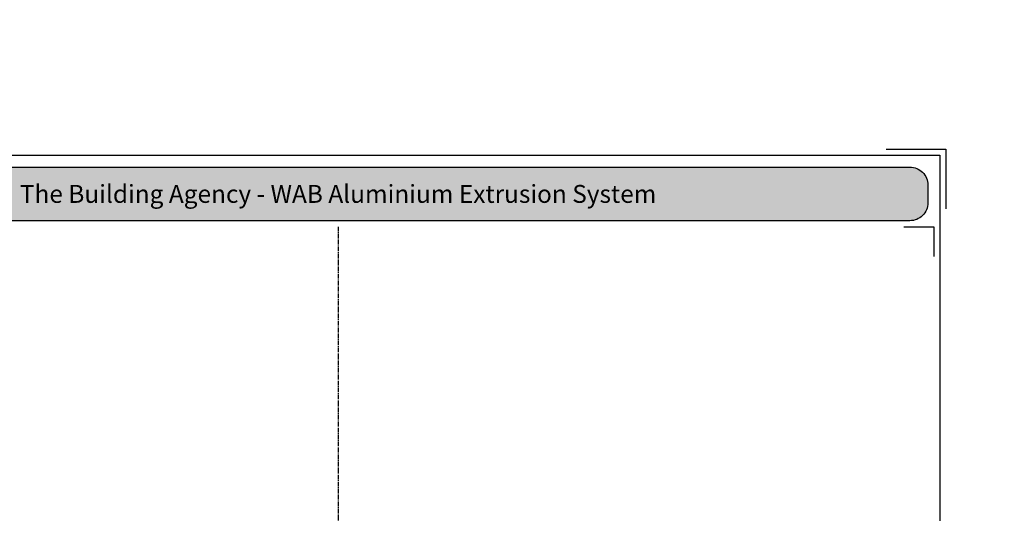
# Model space of a CAD drawing. Units: millimetres. Extents: x -520 to 10522, y -6737 to 3499.
# Drawn here: x 1642 to 1971, y -3536 to -3370 of the extents above; entities that cross this region are included whole.
import ezdxf
from ezdxf import colors
from ezdxf.entities.mleader import LeaderData, LeaderLine
from ezdxf.enums import TextEntityAlignment as Align
from ezdxf.math import Vec2, Vec3

# ---------------------------------------------------------------- set-up
doc = ezdxf.new("R2010")
doc.units = ezdxf.units.MM
doc.linetypes.add('CENTER2', pattern=[1.125, 0.75, -0.125, 0.125, -0.125])
doc.layers.get('0').update_dxf_attribs({"linetype": 'CONTINUOUS'})
doc.layers.add('000_ANNOTATION', color=1, linetype='CONTINUOUS')
doc.layers.add('_DWG - Sheet', color=7, linetype='CONTINUOUS')
doc.layers.add('_Building Agency Blue', color=7, linetype='CONTINUOUS', true_color=0x005d96)
doc.layers.add('_DWG - Defpoints', color=252, linetype='CONTINUOUS', plot=False)
doc.styles.add('Arial', font='arial.ttf')
doc.styles.add('ARIAL 2', font='arial.ttf', dxfattribs={"height": 2})
doc.styles.add('SPS_Txt', font='ARIALN.TTF', dxfattribs={"height": 1.6})

# ---------------------------------------------------------------- blocks, each defined once
blk = doc.blocks.new('*U975')
at = {"layer": '_DWG - Defpoints', "color": 0, "linetype": 'CENTER2', "transparency": 16777216}
blk.add_line((0, 114.85), (0, -114.85), dxfattribs=at)
blk = doc.blocks.new('*U973')
at = {"layer": '_Building Agency Blue'}
h = blk.add_hatch(color=256, dxfattribs=at)
h.dxf.hatch_style = 1
edge = h.paths.add_edge_path()
edge.add_line((6, 287.7), (197.6, 287.7))
edge.add_arc((197.6, 284.7), 3, 0, 90, ccw=False)
edge.add_line((200.6, 284.7), (200.6, 281.7))
edge.add_arc((197.6, 281.7), 3, -90, 0, ccw=False)
edge.add_line((197.6, 278.7), (6, 278.7))
edge.add_arc((6, 281.7), 3, 180, 270, ccw=False)
edge.add_line((3, 281.7), (3, 284.7))
edge.add_arc((6, 284.7), 3, 90, 180, ccw=False)
blk.add_lwpolyline([(1, 289.7), (202.6, 289.7), (202.6, 21.95), (1, 21.95)], close=True, dxfattribs=at)
at = {"layer": '_DWG - Defpoints'}
blk.add_lwpolyline([(193.6, 290.7), (203.6, 290.7), (203.6, 280.7)], dxfattribs=at)
at = {"layer": '_DWG - Sheet'}
blk.add_lwpolyline([(6, 287.7), (197.6, 287.7, -0.414214), (200.6, 284.7), (200.6, 281.7, -0.414214), (197.6, 278.7), (6, 278.7, -0.414214), (3, 281.7), (3, 284.7, -0.414214)], format="xyb", close=True, dxfattribs=at)
blk.add_lwpolyline([(196.6, 277.7), (201.6, 277.7), (201.6, 272.7)], dxfattribs=at)
at = {"layer": '_DWG - Defpoints', "linetype": 'CENTER2'}
blk.add_blockref('*U975', (101.8, 162.85), dxfattribs=at)
at = {"style": 'SPS_Txt', "flags": 4}
for tag, height, p in [('SHEET_NUMBER', 2.5, (173.11, 14.95)), ('REVISION', 2.5, (192.98, 14.95)), ('SHEET_TITLE_1', 2, (86.25, 12.51)), ('SHEET_STATUS_1', 2, (136.74, 12.51)), ('SHEET_TITLE_2', 2, (86.25, 8.83)), ('SHEET_STATUS_2', 2, (136.74, 8.83)), ('SHEET_TITLE_3', 2, (86.25, 5.14)), ('SHEET_STATUS_3', 1, (136.74, 5.14))]:
    blk.add_attdef(tag, text='', height=height, dxfattribs=at).set_placement(p, align=Align.MIDDLE_CENTER)
at = {"style": 'SPS_Txt'}
blk.add_attdef('SCALE', text='', height=2, dxfattribs=at).set_placement((193.2, 3.83), align=Align.MIDDLE_CENTER)
at = {"layer": '_DWG - Sheet', "color": 7, "true_color": 0xffffff, "style": 'Arial'}
blk.add_attdef('SYSTEM_TITLE', text='', height=3, dxfattribs=at).set_placement((101.8, 283.2), align=Align.MIDDLE_CENTER)
at = {"layer": '_DWG - Sheet', "style": 'SPS_Txt', "flags": 4}
blk.add_attdef('REV.DATE', text='', height=1.6, dxfattribs=at).set_placement((193.2, 8.95), align=Align.MIDDLE_CENTER)

msp = doc.modelspace()

# ---------------------------------------------------------------- block references
ref = msp.add_blockref('*U973', (1544.62, -3994.92), dxfattribs=dict(xscale=2, yscale=2, zscale=2))
ref.add_attrib('SYSTEM_TITLE', 'The Building Agency - WAB Aluminium Extrusion System', dxfattribs={"layer": '_DWG - Sheet', "color": 7, "true_color": 0xffffff, "height": 6, "style": 'Arial'}).set_placement((1748.22, -3428.52), align=Align.MIDDLE_CENTER)

# ---------------------------------------------------------------- leaders
at = {"layer": '000_ANNOTATION'}
ml = msp.add_multileader_mtext('Standard', dxfattribs=at)
ml.set_content('{\\C0;INTERIOR OR LOW WEATHER EXPOSURE}', color=7, style='ARIAL 2')
ml.set_leader_properties(color=256, linetype='ByLayer', lineweight=-1)
ml.build(insert=Vec2(0, 0))
ml.multileader.update_dxf_attribs({"dogleg_length": 2, "arrow_head_size": 3, "scale": 2})
ctx = ml.context
ctx.base_point, ctx.scale, ctx.arrow_head_size, ctx.landing_gap_size, ctx.plane_origin = Vec3(1673.51, -5288.48), 2, 3, 4, Vec3(1689.58, -5297.19)
notes = []
notes.append((ctx, [(0, (0, 0, 0), (0, 0), (1, 0), 1, [])]))
ctx.mtext.insert, ctx.mtext.width, ctx.mtext.flow_direction = Vec3(1677.51, -5286.45), 146.9777, 5
for ctx, leaders in notes:
    for number, flags, end, landing, length, lines in leaders:
        leader = LeaderData()
        leader.index, (leader.has_last_leader_line, leader.has_dogleg_vector, leader.attachment_direction) = number, flags
        leader.last_leader_point, leader.dogleg_vector, leader.dogleg_length = Vec3(end), Vec3(landing), length
        for number, points, colour, breaks in lines:
            line = LeaderLine()
            line.index, line.vertices, line.color, line.breaks = number, Vec3.list(points), colors.encode_raw_color(colour), breaks
            leader.lines.append(line)
        ctx.leaders.append(leader)

doc.saveas('drawing.dxf')
